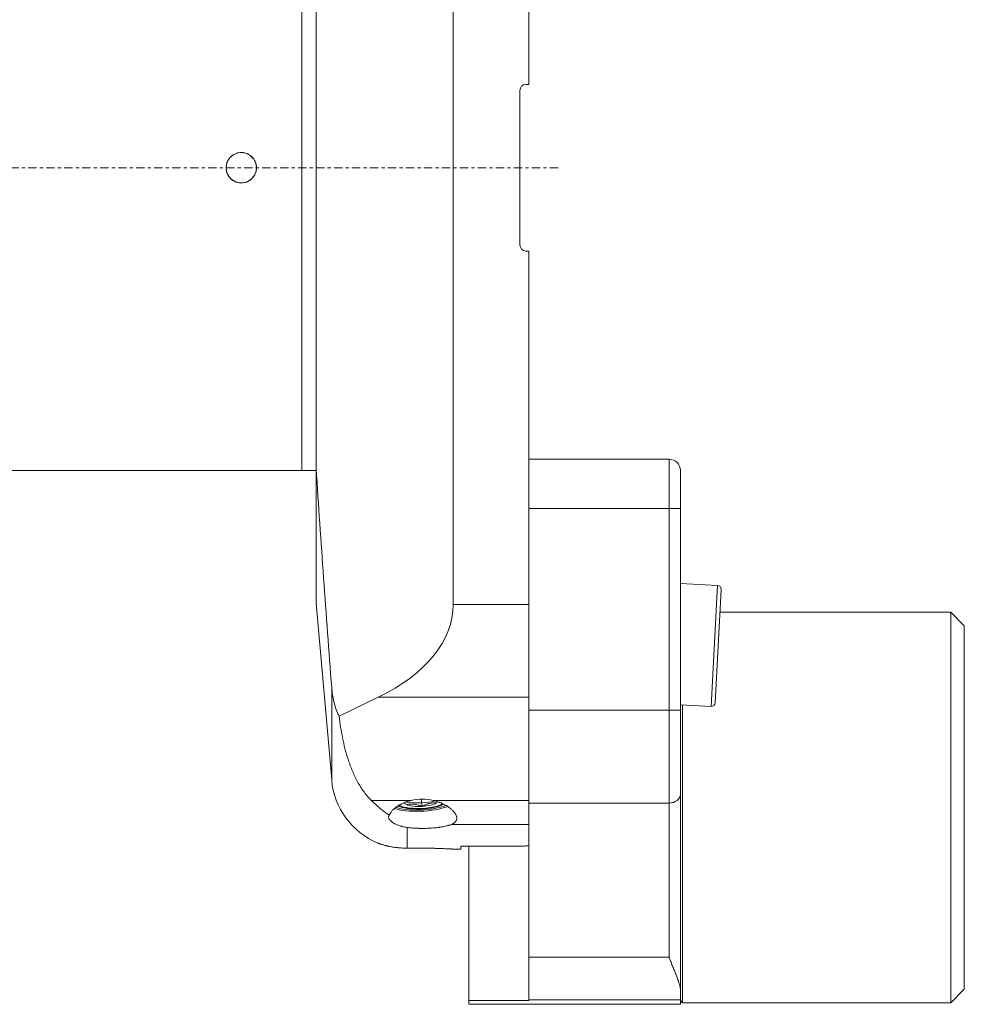
# Model space of a CAD drawing. Units: millimetres. Extents: x -67 to 272, y -111 to 159.
# Drawn here: x 103 to 228, y -111 to 20 of the extents above; entities that cross this region are included whole.
import ezdxf

# ---------------------------------------------------------------- set-up
doc = ezdxf.new("R2010")
doc.units = ezdxf.units.MM
doc.linetypes.add('CENTER', pattern=[47.5, 22, -8.5, 8.5, -8.5])
doc.layers.add('1', color=4, linetype='Continuous')
doc.layers.add('SK4', color=2, linetype='CENTER')

msp = doc.modelspace()

# ---------------------------------------------------------------- linework, layer by layer
at = {"layer": '1', "lineweight": 18}
for p, q in [((160, 57.689), (160, -57.689)), ((170, 57.689), (170, 11)), ((140, 40), (140, -40)), ((140, -40), (140, 40)), ((141.9, 39.747), (141.9, -39.747)), ((170, 11), (169.6, 11)), ((168.8, 10.2), (168.8, -10.2)), ((169.6, -11), (170, -11)), ((170, -11), (170, -57.689)), ((170, -38.502), (188.5, -38.502)), ((0.3, -40), (140, -40)), ((140, -40), (141.9, -40)), ((141.9, -39.747), (141.9, -57.5)), ((190, -40.002), (190, -45.002)), ((170, -71.659), (170, -45.002)), ((190, -45.002), (190, -71.659)), ((194.903, -55.165), (190, -54.908)), ((195.376, -55.691), (194.591, -70.67)), ((141.9, -57.5), (143.945, -80.872)), ((225.7, -58.702), (195.218, -58.702)), ((227.5, -60.502), (225.7, -58.702)), ((225.7, -58.702), (225.7, -110.302)), ((227.5, -60.502), (227.5, -108.502)), ((150.101, -69.946), (144.928, -72.451)), ((190, -70.93), (194.066, -71.143)), ((190.3, -70.946), (190.3, -110.302)), ((170, -83.916), (170, -71.659)), ((190, -71.659), (190, -82.767)), ((190, -82.767), (190, -108.613)), ((155.814, -83.399), (155.867, -84.361)), ((170, -104.28), (170, -83.916)), ((161, -90), (161, -89.666)), ((169.4, -89.593), (161.8, -89.593)), ((162.05, -110.005), (162.05, -89.592)), ((159.944, -90), (161, -90)), ((170, -109.932), (170, -104.28)), ((226, -107.746), (226, -107.746)), ((190, -108.613), (190, -109.932)), ((225.7, -110.302), (227.5, -108.502)), ((170, -110.005), (162.05, -110.005)), ((162.05, -110.502), (162.05, -110.005)), ((162.05, -110.502), (190, -110.502)), ((170, -109.932), (170, -110.005)), ((190, -110.502), (190, -109.932)), ((190, -110.002), (190.3, -110.302)), ((190.3, -110.302), (225.7, -110.302))]:
    msp.add_line(p, q, dxfattribs=at)
at = {"layer": '1', "lineweight": 13}
for p, q in [((188.5, -45.002), (188.5, -38.502)), ((188.5, -45.002), (170, -45.002)), ((188.5, -45.002), (190, -45.002)), ((188.5, -71.659), (188.5, -45.002)), ((194.903, -55.165), (194.066, -71.143)), ((160, -57.689), (170, -57.689)), ((143.945, -68.661), (143.945, -80.872)), ((170, -69.946), (150.101, -69.946)), ((170, -71.659), (188.5, -71.659)), ((190, -71.659), (188.5, -71.659)), ((188.5, -83.916), (188.5, -71.659)), ((149.17, -83.568), (154.446, -83.568)), ((157.365, -83.568), (170, -83.568)), ((188.5, -83.916), (170, -83.916)), ((188.5, -104.28), (188.5, -83.916)), ((170, -86.73), (159.773, -86.73)), ((153.907, -87.14), (153.907, -89.867)), ((170, -104.28), (188.5, -104.28)), ((190, -109.932), (170, -109.932))]:
    msp.add_line(p, q, dxfattribs=at)
at = {"layer": '1', "lineweight": 18}
msp.add_circle((132, 0), 2, dxfattribs=at)
for centre, radius, start, end in [((169.6, 10.2), 0.8, 90, 180), ((169.6, -10.2), 0.8, 180, 270), ((188.5, -40.002), 1.5, 0, 90), ((194.877, -55.665), 0.5, 357, 87), ((194.092, -70.644), 0.5, 267, 357), ((153.907, -80), 10, 185, 247.11214)]:
    msp.add_arc(centre, radius, start, end, dxfattribs=at)
for centre, major_axis, ratio, start_param, end_param in [((132.287, -57.689), (27.713, 0), 0.57735, -0.8726646, 0), ((155.843, -83.676), (4.493, 0.246), 0.292474, -2.5240174, -0.7286953), ((155.843, -83.676), (3.487, 0.191), 0.292474, -2.6782347, -0.6042931), ((155.843, -83.676), (3.228, 0.177), 0.292474, -2.8307745, -0.5602869), ((155.843, -83.676), (-2.339, -0.128), 0.292474, 0.1436755, 0.5177057), ((155.843, -83.676), (-2.339, -0.128), 0.292474, 0.5177057, 1.5649032), ((156, -86.54), (4.506, -0.135), 0.69652, 1.2840046, 1.9437826), ((155.843, -83.676), (-2.339, -0.128), 0.292474, 1.5649032, 2.6121008), ((160.85, -0.004), (89.566, 8.805), 0.999976, -1.5736447, -1.5669454)]:
    msp.add_ellipse(centre, major_axis=major_axis, ratio=ratio, start_param=start_param, end_param=end_param, dxfattribs=at)
at = {"layer": '1', "lineweight": 13}
for centre, major_axis, ratio, start_param, end_param in [((188.5, -82.767), (-1.5, 0), 0.766044, 1.5707963, 3.1415927), ((155.843, -83.676), (3.994, 0.219), 0.292474, -2.5921504, -0.675828), ((155.803, -82.944), (3.228, 0.177), 0.292474, -2.2400466, -0.9970803)]:
    msp.add_ellipse(centre, major_axis=major_axis, ratio=ratio, start_param=start_param, end_param=end_param, dxfattribs=at)
at = {"layer": '1', "lineweight": 18}
for points, knots in [([(129.993, 0), (129.993, 0.133), (130.006, 0.263), (130.044, 0.456), (130.06, 0.519), (130.088, 0.614), (130.099, 0.645), (130.121, 0.708), (130.133, 0.738), (130.196, 0.89), (130.258, 1.006), (130.349, 1.142), (130.377, 1.182), (130.407, 1.222), (130.427, 1.248), (130.438, 1.261), (130.49, 1.325), (130.534, 1.373), (130.673, 1.512), (130.774, 1.595), (130.911, 1.687), (130.939, 1.705), (130.996, 1.739), (131.025, 1.755), (131.112, 1.801), (131.23, 1.857), (131.353, 1.902), (131.448, 1.93), (131.479, 1.939), (131.543, 1.955), (131.576, 1.962), (131.738, 1.995), (131.868, 2.007), (132.064, 2.008), (132.13, 2.004), (132.229, 1.995), (132.262, 1.991), (132.327, 1.981), (132.359, 1.975), (132.52, 1.943), (132.646, 1.905), (132.797, 1.843), (132.828, 1.829), (132.872, 1.808), (132.887, 1.801), (132.917, 1.786), (132.99, 1.748), (133.061, 1.706), (133.224, 1.597), (133.325, 1.514), (133.442, 1.397), (133.465, 1.373), (133.509, 1.324), (133.531, 1.299), (133.593, 1.223), (133.671, 1.118), (133.739, 1.006), (133.785, 0.919), (133.8, 0.889), (133.828, 0.829), (133.842, 0.799), (133.905, 0.647), (133.943, 0.522), (133.975, 0.361), (133.981, 0.329), (133.99, 0.264), (133.994, 0.231), (134.004, 0.132), (134.007, 0.066), (134.008, -0.13), (133.995, -0.261), (133.966, -0.406), (133.963, -0.422), (133.955, -0.455), (133.952, -0.471), (133.94, -0.519), (133.931, -0.551), (133.902, -0.645), (133.858, -0.768), (133.802, -0.887), (133.756, -0.974), (133.74, -1.002), (133.706, -1.059), (133.688, -1.087), (133.596, -1.224), (133.513, -1.326), (133.375, -1.464), (133.326, -1.509), (133.25, -1.572), (133.223, -1.592), (133.17, -1.631), (133.143, -1.65), (133.007, -1.742), (132.892, -1.803), (132.74, -1.866), (132.709, -1.878), (132.647, -1.901), (132.616, -1.911), (132.521, -1.94), (132.457, -1.956), (132.265, -1.994), (132.134, -2.007), (131.969, -2.008), (131.936, -2.007), (131.87, -2.004), (131.837, -2.001), (131.739, -1.992), (131.61, -1.972), (131.483, -1.941), (131.388, -1.912), (131.357, -1.902), (131.294, -1.88), (131.263, -1.868), (131.111, -1.805), (130.996, -1.743), (130.86, -1.652), (130.833, -1.634), (130.78, -1.594), (130.754, -1.574), (130.677, -1.511), (130.628, -1.467), (130.489, -1.328), (130.406, -1.227), (130.314, -1.09), (130.296, -1.062), (130.262, -1.006), (130.246, -0.977), (130.199, -0.89), (130.143, -0.772), (130.099, -0.648), (130.07, -0.554), (130.061, -0.523), (130.045, -0.459), (130.038, -0.426), (130.006, -0.264), (129.993, -0.133), (129.993, 0)], [0, 0, 0, 0, 0.03125, 0.03125, 0.046875, 0.046875, 0.0546875, 0.0546875, 0.0625, 0.0625, 0.09375, 0.09375, 0.1015625, 0.1054687, 0.1054687, 0.109375, 0.109375, 0.125, 0.125, 0.15625, 0.15625, 0.1640625, 0.1640625, 0.171875, 0.171875, 0.1875, 0.203125, 0.203125, 0.2109375, 0.2109375, 0.21875, 0.21875, 0.25, 0.25, 0.265625, 0.265625, 0.2734375, 0.2734375, 0.28125, 0.28125, 0.3125, 0.3125, 0.3203125, 0.3203125, 0.3242187, 0.3242187, 0.328125, 0.34375, 0.34375, 0.375, 0.375, 0.3828125, 0.3828125, 0.390625, 0.390625, 0.40625, 0.421875, 0.421875, 0.4296875, 0.4296875, 0.4375, 0.4375, 0.46875, 0.46875, 0.4765625, 0.4765625, 0.484375, 0.484375, 0.5, 0.5, 0.53125, 0.53125, 0.5351563, 0.5351563, 0.5390625, 0.5390625, 0.546875, 0.546875, 0.5625, 0.578125, 0.578125, 0.5859375, 0.5859375, 0.59375, 0.59375, 0.625, 0.625, 0.640625, 0.640625, 0.6484375, 0.6484375, 0.65625, 0.65625, 0.6875, 0.6875, 0.6953125, 0.6953125, 0.703125, 0.703125, 0.71875, 0.71875, 0.75, 0.75, 0.7578125, 0.7578125, 0.765625, 0.765625, 0.78125, 0.796875, 0.796875, 0.8046875, 0.8046875, 0.8125, 0.8125, 0.84375, 0.84375, 0.8515625, 0.8515625, 0.859375, 0.859375, 0.875, 0.875, 0.90625, 0.90625, 0.9140625, 0.9140625, 0.921875, 0.921875, 0.9375, 0.953125, 0.953125, 0.9609375, 0.9609375, 0.96875, 0.96875, 1, 1, 1, 1]), ([(141.9, -39.747), (142.051, -42.159), (142.209, -44.569), (142.535, -49.39), (142.703, -51.799), (143.047, -56.618), (143.222, -59.027), (143.579, -63.844), (143.761, -66.253), (143.945, -68.661)], [0, 0, 0, 0, 0.25, 0.25, 0.5, 0.5, 0.75, 0.75, 1, 1, 1, 1]), ([(144.928, -72.451), (144.911, -72.415), (144.893, -72.379), (144.858, -72.305), (144.807, -72.195), (144.693, -71.936), (144.604, -71.71), (144.437, -71.252), (144.342, -70.941), (144.221, -70.464), (144.184, -70.303), (144.134, -70.06), (144.118, -69.978), (144.088, -69.815), (144.074, -69.733), (144.008, -69.324), (143.97, -68.993), (143.945, -68.661)], [0, 0, 0, 0, 0.03125, 0.03125, 0.0625, 0.125, 0.25, 0.25, 0.5, 0.5, 0.625, 0.625, 0.6875, 0.6875, 0.75, 0.75, 1, 1, 1, 1]), ([(149.17, -83.568), (149.067, -83.465), (148.968, -83.361), (148.777, -83.151), (148.685, -83.046), (148.417, -82.725), (148.251, -82.508), (147.939, -82.068), (147.793, -81.845), (147.517, -81.394), (147.387, -81.166), (147.204, -80.821), (147.144, -80.705), (147.057, -80.531), (147.029, -80.473), (146.973, -80.357), (146.945, -80.299), (146.81, -80.008), (146.708, -79.775), (146.516, -79.308), (146.426, -79.074), (146.256, -78.605), (146.176, -78.37), (145.95, -77.665), (145.817, -77.194), (145.578, -76.25), (145.472, -75.777), (145.283, -74.829), (145.2, -74.354), (145.051, -73.404), (144.986, -72.928), (144.928, -72.451)], [0, 0, 0, 0, 0.03125, 0.03125, 0.0625, 0.0625, 0.125, 0.125, 0.1875, 0.1875, 0.25, 0.25, 0.28125, 0.28125, 0.296875, 0.296875, 0.3125, 0.3125, 0.375, 0.375, 0.4375, 0.4375, 0.5, 0.5, 0.625, 0.625, 0.75, 0.75, 0.875, 0.875, 1, 1, 1, 1]), ([(151.542, -85.516), (151.139, -85.251), (150.739, -84.957), (150.146, -84.471), (149.949, -84.301), (149.557, -83.947), (149.363, -83.762), (149.17, -83.568)], [0, 0, 0, 0, 0.5, 0.5, 0.75, 0.75, 1, 1, 1, 1]), ([(154.446, -83.568), (154.258, -83.613), (154.077, -83.666), (153.73, -83.785), (153.563, -83.851), (153.323, -83.959), (153.244, -83.996), (153.129, -84.054), (153.091, -84.074), (153.016, -84.114), (152.98, -84.134), (152.8, -84.236), (152.665, -84.321), (152.415, -84.497), (152.299, -84.588), (152.166, -84.704), (152.14, -84.728), (152.09, -84.774), (152.016, -84.845), (151.949, -84.915), (151.824, -85.055), (151.751, -85.148), (151.66, -85.287), (151.632, -85.333), (151.595, -85.402), (151.583, -85.425), (151.561, -85.471), (151.551, -85.494), (151.542, -85.516)], [0, 0, 0, 0, 0.125, 0.125, 0.25, 0.25, 0.3125, 0.3125, 0.34375, 0.34375, 0.375, 0.375, 0.5, 0.5, 0.625, 0.625, 0.65625, 0.65625, 0.6875, 0.75, 0.75, 0.875, 0.875, 0.9375, 0.9375, 0.96875, 0.96875, 1, 1, 1, 1]), ([(155.867, -84.361), (155.697, -84.289), (155.527, -84.226), (155.269, -84.151), (155.183, -84.13), (155.054, -84.103), (155.01, -84.095), (154.923, -84.081), (154.88, -84.075), (154.75, -84.06), (154.664, -84.054), (154.494, -84.05), (154.409, -84.052), (154.158, -84.068), (153.992, -84.092), (153.829, -84.126)], [0, 0, 0, 0, 0.25, 0.25, 0.375, 0.375, 0.4375, 0.4375, 0.5, 0.5, 0.625, 0.625, 0.75, 0.75, 1, 1, 1, 1]), ([(155.867, -84.361), (156.028, -84.271), (156.192, -84.191), (156.442, -84.089), (156.525, -84.058), (156.652, -84.018), (156.695, -84.006), (156.78, -83.982), (156.823, -83.972), (156.952, -83.943), (157.037, -83.928), (157.207, -83.906), (157.292, -83.899), (157.545, -83.888), (157.713, -83.895), (157.881, -83.911)], [0, 0, 0, 0, 0.25, 0.25, 0.375, 0.375, 0.4375, 0.4375, 0.5, 0.5, 0.625, 0.625, 0.75, 0.75, 1, 1, 1, 1]), ([(159.773, -86.73), (159.867, -86.691), (159.951, -86.649), (160.102, -86.558), (160.168, -86.509), (160.253, -86.43), (160.279, -86.403), (160.314, -86.361), (160.326, -86.346), (160.347, -86.317), (160.357, -86.302), (160.404, -86.228), (160.431, -86.165), (160.466, -86.035), (160.474, -85.967), (160.47, -85.86), (160.466, -85.824), (160.457, -85.769), (160.453, -85.75), (160.445, -85.712), (160.44, -85.694), (160.412, -85.599), (160.38, -85.522), (160.298, -85.365), (160.248, -85.286), (160.174, -85.185), (160.158, -85.165), (160.126, -85.124), (160.11, -85.104), (160.058, -85.042), (160.022, -85.002), (159.907, -84.881), (159.823, -84.8), (159.639, -84.642), (159.539, -84.563), (159.405, -84.467), (159.378, -84.448), (159.322, -84.41), (159.294, -84.39), (159.208, -84.334), (159.149, -84.297), (158.968, -84.188), (158.841, -84.119), (158.576, -83.987), (158.438, -83.924), (158.257, -83.85), (158.221, -83.836), (158.147, -83.807), (158.109, -83.793), (157.996, -83.752), (157.92, -83.726), (157.688, -83.651), (157.529, -83.607), (157.365, -83.568)], [0, 0, 0, 0, 0.0625, 0.0625, 0.125, 0.125, 0.15625, 0.15625, 0.171875, 0.171875, 0.1875, 0.1875, 0.25, 0.25, 0.3125, 0.3125, 0.34375, 0.34375, 0.359375, 0.359375, 0.375, 0.375, 0.4375, 0.4375, 0.5, 0.5, 0.515625, 0.515625, 0.53125, 0.53125, 0.5625, 0.5625, 0.625, 0.625, 0.6875, 0.6875, 0.703125, 0.703125, 0.71875, 0.71875, 0.75, 0.75, 0.8125, 0.8125, 0.875, 0.875, 0.890625, 0.890625, 0.90625, 0.90625, 0.9375, 0.9375, 1, 1, 1, 1]), ([(151.542, -85.516), (151.518, -85.546), (151.498, -85.578), (151.48, -85.619), (151.476, -85.627), (151.47, -85.644), (151.467, -85.652), (151.46, -85.678), (151.457, -85.695), (151.445, -85.782), (151.456, -85.855), (151.501, -85.969), (151.521, -86.008), (151.559, -86.067), (151.573, -86.087), (151.603, -86.128), (151.619, -86.148), (151.672, -86.208), (151.75, -86.289), (151.895, -86.41), (152.01, -86.489), (152.102, -86.548), (152.134, -86.567), (152.201, -86.606), (152.235, -86.625), (152.34, -86.681), (152.488, -86.754), (152.73, -86.855), (152.906, -86.916), (153.044, -86.959), (153.091, -86.972), (153.162, -86.992), (153.186, -86.999), (153.235, -87.012), (153.357, -87.043), (153.585, -87.093), (153.798, -87.126), (153.907, -87.14)], [0, 0, 0, 0, 0.0625, 0.0625, 0.078125, 0.078125, 0.09375, 0.09375, 0.125, 0.125, 0.25, 0.25, 0.3125, 0.3125, 0.34375, 0.34375, 0.375, 0.375, 0.4375, 0.5, 0.5625, 0.5625, 0.59375, 0.59375, 0.625, 0.625, 0.6875, 0.75, 0.8125, 0.8125, 0.84375, 0.84375, 0.859375, 0.859375, 0.875, 0.9375, 1, 1, 1, 1]), ([(153.907, -87.14), (154.031, -87.156), (154.158, -87.171), (154.415, -87.196), (154.676, -87.219), (154.944, -87.236), (155.149, -87.246), (155.217, -87.249), (155.321, -87.252), (155.356, -87.254), (155.425, -87.256), (155.599, -87.261), (155.91, -87.265), (156.324, -87.262), (156.6, -87.253), (156.771, -87.246), (156.806, -87.245), (156.875, -87.241), (156.909, -87.24), (157.011, -87.234), (157.079, -87.23), (157.28, -87.216), (157.543, -87.196), (157.798, -87.169), (157.985, -87.146), (158.078, -87.134), (158.17, -87.122), (158.23, -87.113), (158.26, -87.109), (158.411, -87.086), (158.642, -87.047), (158.965, -86.981), (159.164, -86.931), (159.306, -86.891), (159.353, -86.878), (159.421, -86.857), (159.444, -86.85), (159.488, -86.836), (159.597, -86.8), (159.698, -86.762), (159.773, -86.73)], [0, 0, 0, 0, 0.0625, 0.0625, 0.125, 0.1875, 0.1875, 0.21875, 0.21875, 0.234375, 0.234375, 0.25, 0.3125, 0.375, 0.4375, 0.4375, 0.453125, 0.453125, 0.46875, 0.46875, 0.5, 0.5, 0.5625, 0.625, 0.625, 0.65625, 0.671875, 0.671875, 0.6875, 0.6875, 0.75, 0.8125, 0.875, 0.875, 0.90625, 0.90625, 0.921875, 0.921875, 0.9375, 1, 1, 1, 1]), ([(153.907, -89.867), (153.767, -89.869), (153.63, -89.868), (153.36, -89.862), (153.095, -89.85), (152.839, -89.83), (152.651, -89.812), (152.558, -89.803), (152.466, -89.792), (152.405, -89.785), (152.375, -89.781), (152.224, -89.762), (152.108, -89.745), (151.884, -89.708), (151.775, -89.689), (151.567, -89.649), (151.466, -89.628), (151.321, -89.596), (151.274, -89.585), (151.205, -89.569), (151.182, -89.563), (151.136, -89.552), (151.025, -89.525), (150.839, -89.475), (150.62, -89.412), (150.495, -89.373), (150.408, -89.346), (150.38, -89.337), (150.341, -89.324), (150.328, -89.32), (150.303, -89.311), (150.242, -89.291), (150.15, -89.259), (150.061, -89.227), (150.025, -89.214), (150.007, -89.207), (150.002, -89.206), (149.998, -89.204), (149.996, -89.204), (149.995, -89.203), (149.995, -89.203), (149.995, -89.203), (149.995, -89.203)], [0, 0, 0, 0, 0.0624981, 0.0624981, 0.1249962, 0.1874944, 0.1874944, 0.2187434, 0.2343679, 0.2343679, 0.2499925, 0.2499925, 0.3124906, 0.3124906, 0.3749887, 0.3749887, 0.4374868, 0.4374868, 0.4687359, 0.4687359, 0.4843604, 0.4843604, 0.499985, 0.5624831, 0.6249812, 0.6874793, 0.6874793, 0.7187284, 0.7187284, 0.7343529, 0.7343529, 0.7499774, 0.8124756, 0.8749737, 0.9374718, 0.9374718, 0.9687208, 0.9687208, 0.9843454, 0.9843454, 0.9999699, 1, 1, 1, 1]), ([(161, -89.666), (161, -89.661), (161.005, -89.657), (161.02, -89.65), (161.027, -89.648), (161.042, -89.643), (161.051, -89.641), (161.081, -89.634), (161.105, -89.63), (161.141, -89.625), (161.149, -89.624), (161.164, -89.622), (161.173, -89.621), (161.198, -89.619), (161.215, -89.617), (161.27, -89.612), (161.311, -89.609), (161.365, -89.605), (161.376, -89.604), (161.399, -89.603), (161.433, -89.601), (161.492, -89.599), (161.541, -89.597), (161.579, -89.596), (161.592, -89.596), (161.617, -89.595), (161.63, -89.595), (161.695, -89.593), (161.747, -89.593), (161.8, -89.593)], [0, 0, 0, 0, 0.125, 0.125, 0.1875, 0.1875, 0.25, 0.25, 0.375, 0.375, 0.40625, 0.40625, 0.4375, 0.4375, 0.5, 0.5, 0.625, 0.625, 0.65625, 0.65625, 0.6875, 0.75, 0.8125, 0.8125, 0.84375, 0.84375, 0.875, 0.875, 1, 1, 1, 1]), ([(160.005, -90), (160.005, -90), (159.995, -89.999), (159.954, -89.997), (159.923, -89.995), (159.871, -89.993), (159.86, -89.992), (159.837, -89.991), (159.8, -89.989), (159.757, -89.987), (159.665, -89.982), (159.594, -89.978), (159.434, -89.97), (159.344, -89.966), (159.219, -89.96), (159.194, -89.958), (159.141, -89.956), (159.062, -89.952), (158.978, -89.949), (158.804, -89.941), (158.681, -89.936), (158.419, -89.926), (158.28, -89.92), (158.096, -89.914), (158.059, -89.913), (157.984, -89.91), (157.871, -89.906), (157.755, -89.903), (157.519, -89.896), (157.357, -89.891), (157.022, -89.883), (156.85, -89.88), (156.628, -89.875), (156.584, -89.875), (156.494, -89.873), (156.36, -89.871), (156.224, -89.869), (155.952, -89.866), (155.769, -89.864), (155.399, -89.861), (155.213, -89.861), (154.978, -89.861), (154.931, -89.861), (154.837, -89.861), (154.696, -89.861), (154.555, -89.862), (154.276, -89.863), (154.091, -89.865), (153.907, -89.867)], [0, 0, 0, 0, 0.0621724, 0.0621724, 0.1246942, 0.1246942, 0.1403247, 0.1403247, 0.1559551, 0.1872161, 0.1872161, 0.2497379, 0.2497379, 0.3122597, 0.3122597, 0.3278902, 0.3278902, 0.3435207, 0.3747816, 0.3747816, 0.4373034, 0.4373034, 0.4998253, 0.4998253, 0.5154557, 0.5154557, 0.5310862, 0.5623471, 0.5623471, 0.624869, 0.624869, 0.6873908, 0.6873908, 0.7030213, 0.7030213, 0.7186517, 0.7499126, 0.7499126, 0.8124345, 0.8124345, 0.8749563, 0.8749563, 0.8905868, 0.8905868, 0.9062172, 0.9374782, 0.9374782, 1, 1, 1, 1]), ([(190, -108.613), (190, -108.55), (189.996, -108.484), (189.981, -108.35), (189.971, -108.281), (189.931, -108.069), (189.893, -107.92), (189.823, -107.687), (189.798, -107.607), (189.744, -107.445), (189.715, -107.362), (189.624, -107.108), (189.557, -106.932), (189.416, -106.57), (189.34, -106.382), (189.183, -105.995), (189.102, -105.795), (188.935, -105.384), (188.849, -105.172), (188.719, -104.844), (188.654, -104.678), (188.577, -104.48), (188.544, -104.395), (188.522, -104.337), (188.511, -104.309), (188.5, -104.28)], [0, 0, 0, 0, 0.0625, 0.0625, 0.125, 0.125, 0.25, 0.25, 0.3125, 0.3125, 0.375, 0.375, 0.5, 0.5, 0.625, 0.625, 0.75, 0.75, 0.875, 0.875, 0.9375, 0.96875, 0.984375, 0.984375, 1, 1, 1, 1])]:
    msp.add_open_spline(points, degree=3, knots=knots, dxfattribs=at)
at = {"layer": 'SK4', "lineweight": 13, "ltscale": 0.05}
msp.add_line((-41, 0), (174, 0), dxfattribs=at)

doc.saveas('drawing.dxf')
